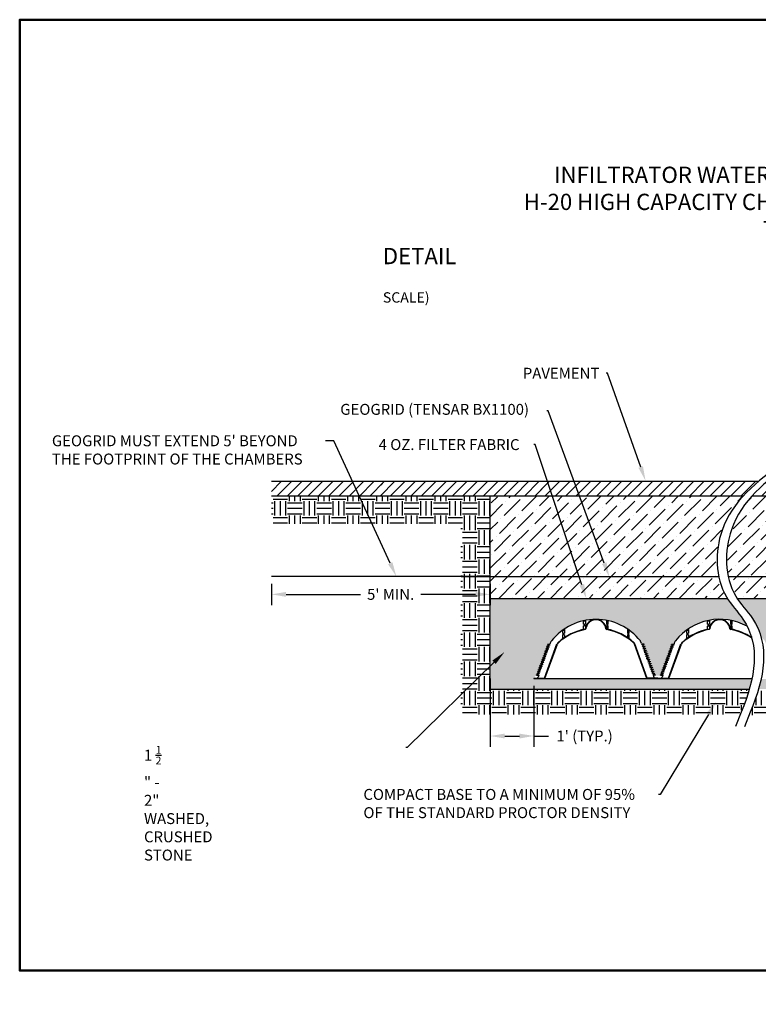
# Model space of a CAD drawing. Units: inches. Extents: x -29 to 148, y 5 to 140.
# Drawn here: x -29 to 73, y 5 to 140 of the extents above; entities that cross this region are included whole.
import ezdxf
from ezdxf import colors
from ezdxf.entities.mleader import LeaderData, LeaderLine
from ezdxf.math import Vec2, Vec3

# ---------------------------------------------------------------- set-up
doc = ezdxf.new("R2010")
doc.units = ezdxf.units.IN
doc.header["$MEASUREMENT"] = 0
doc.layers.add('Dimensions', color=7, linetype='Continuous')
doc.layers.add('Title Block', color=7, linetype='Continuous', lineweight=53)
doc.styles.add('Notes', font='arial.ttf', dxfattribs={"height": 0.1})
doc.styles.get("Standard").update_dxf_attribs({"font": 'arial.ttf'})
doc.dimstyles.new('Civil-Metric', dxfattribs={"dimscale": 0, "dimtxt": 0.125, "dimasz": 2.75, "dimexe": 0.1, "dimexo": 0.1, "dimgap": 0.1, "dimtad": 0, "dimtih": 1, "dimtoh": 1, "dimdec": 1, "dimlfac": -1, "dimzin": 4, "dimdsep": 46, "dimlunit": 5, "dimtxsty": 'Standard', "dimcen": 0.125, "dimadec": 0, "dimazin": 2, "dimtfac": 0.75, "dimtdec": 1, "dimtofl": 0, "dimtmove": 0, "dimatfit": 3, "dimfxl": 1, "dimtolj": 1, "dimtzin": 0, "dimarcsym": 0})
pattern_1 = [(228.01279, (1.44, 2), (-16, -18), [0.269072, -26.638176]), (184.96974, (1.26, 1.8), (24, 2), [0.461736, -45.71185]), (132.51045, (0.8, 1.76), (20, -22), [0.325576, -32.232065]), (267.27369, (0.02, 1.26), (2, 40), [0.420476, -41.627116]), (292.83365, (0, 0.84), (-10, 24), [0.41231, -40.818746]), (357.27369, (0.16, 0.46), (-40, 2), [0.420476, -41.627116]), (37.69424, (0.58, 0.44), (-26, -20), [0.556058, -55.049697]), (72.25533, (1.02, 0.78), (14, 44), [0.524976, -51.972643]), (121.42957, (1.18, 1.28), (-16, 26), [0.4219, -41.768146]), (175.23636, (0.96, 1.64), (22, -2), [0.481664, -23.601525]), (222.39744, (0.48, 1.68), (-24, -22), [0.622896, -61.66675]), (138.81407, (2, 1.24), (-14, 12), [0.212602, -21.04769]), (171.46923, (1.84, 1.38), (26, -4), [0.404474, -40.043023]), (225, (1.44, 1.44), (-2e-16, -2), [0.282842, -2.545585]), (203.1986, (1.3, 1.68), (10, 4), [0.152316, -15.07923]), (291.8014, (1.16, 1.62), (-2, 6), [0.215406, -10.554924]), (30.96376, (1.24, 1.42), (6, 4), [0.349858, -11.312046]), (161.56505, (1.54, 1.6), (4, -2), [0.252982, -6.071573]), (16.38954, (0, 1.62), (20, 6), [0.3544, -35.08569]), (70.34618, (0.34, 1.72), (-8, -22), [0.297322, -29.434815]), (293.1986, (1.54, 2), (-4, 10), [0.30463, -14.926916]), (343.61046, (1.66, 1.72), (-20, 6), [0.3544, -35.08569]), (339.44395, (0, 0.38), (-10, 4), [0.34176, -16.746247]), (294.77514, (0.32, 0.26), (-10, 22), [0.286356, -28.349286]), (66.8014, (1.56, 0), (4, 10), [0.30463, -14.926916]), (17.35402, (1.68, 0.28), (-26, -8), [0.335262, -33.190847]), (69.44395, (0.58, 0), (-4, -10), [0.17088, -16.917127]), (101.30993, (1.44, 0), (-2, 8), [0.10198, -10.09606]), (165.96376, (1.42, 0.1), (6, -2), [0.41231, -7.8339]), (186.00901, (1.02, 0.2), (20, 2), [0.3821, -37.827846]), (303.69007, (1.24, 1.24), (-2, 4), [0.288444, -6.92266]), (353.15723, (1.4, 1), (34, -4), [0.503588, -49.855125]), (60.9454, (1.9, 0.94), (-8, -14), [0.205912, -20.385348]), (90, (2, 1.12), (-2, 2), [0.12, -1.88]), (120.25644, (0.98, 0.26), (8, -14), [0.277848, -27.50704]), (48.01279, (0.84, 0.5), (16, 18), [0.538144, -26.369104]), (0, (1.2, 0.9), (2, 2), [0.52, -1.48]), (325.30485, (1.72, 0.9), (20, -14), [0.316228, -31.306549]), (254.0546, (1.98, 0.72), (-2, -8), [0.291204, -14.269016]), (207.645975, (1.9, 0.44), (-38, -20), [0.47413, -46.938948]), (175.42608, (1.48, 0.22), (-26, 2), [0.501598, -49.658147])]

# ---------------------------------------------------------------- blocks, each defined once
blk = doc.blocks.new('A$C9365')
for p, q in [((7.91, 13.27), (8.41, 13.57)), ((8.41, 13.57), (8.41, 12.54)), ((13.64, 15.82), (14.14, 15.92)), ((13.64, 15), (13.64, 15.82)), ((13.79, 15), (13.64, 15)), ((13.64, 14.5), (13.79, 14.5)), ((13.64, 13.57), (13.64, 14.5)), ((13.79, 14.5), (13.79, 15)), ((13.99, 15), (13.99, 14.5)), ((14.14, 15), (13.99, 15)), ((13.99, 14.5), (14.14, 14.5)), ((14.14, 15.92), (14.14, 15)), ((14.14, 14.5), (14.14, 13.8)), ((19.89, 15.92), (19.89, 15)), ((20.39, 15.82), (19.89, 15.92)), ((19.89, 15), (20.04, 15)), ((19.89, 14.5), (19.89, 13.8)), ((20.04, 14.5), (19.89, 14.5)), ((20.04, 15), (20.04, 14.5)), ((20.24, 14.5), (20.24, 15)), ((20.24, 15), (20.39, 15)), ((20.39, 14.5), (20.24, 14.5)), ((20.39, 15), (20.39, 15.82)), ((20.39, 13.57), (20.39, 14.5)), ((26.13, 13.27), (25.63, 13.57)), ((25.63, 13.57), (25.63, 12.54)), ((7.91, 12.54), (7.91, 13.27)), ((8.06, 12.54), (7.91, 12.54)), ((7.91, 11.02), (7.91, 12.04)), ((7.91, 12.04), (8.06, 12.04)), ((8.06, 12.04), (8.06, 12.54)), ((8.26, 12.54), (8.26, 12.04)), ((8.41, 12.54), (8.26, 12.54)), ((8.26, 12.04), (8.41, 12.04)), ((8.41, 12.04), (8.41, 11.36)), ((25.63, 12.54), (25.78, 12.54)), ((25.78, 12.04), (25.63, 12.04)), ((25.63, 12.04), (25.63, 11.36)), ((25.78, 12.54), (25.78, 12.04)), ((25.98, 12.04), (25.98, 12.54)), ((25.98, 12.54), (26.13, 12.54)), ((26.13, 12.04), (25.98, 12.04)), ((26.13, 12.54), (26.13, 13.27)), ((26.13, 11.02), (26.13, 12.04)), ((2.93, 0.19), (6.34, 9.57)), ((3.02, 0.07), (6.46, 9.53)), ((3.97, 8.17), (3.21, 7.91)), ((3.36, 8.34), (3.4, 8.44)), ((3.36, 8.34), (4.03, 8.34)), ((4.16, 8.69), (3.4, 8.44)), ((3.55, 8.86), (3.59, 8.96)), ((3.55, 8.86), (4.22, 8.86)), ((4.35, 9.22), (3.59, 8.96)), ((3.74, 9.39), (3.79, 9.51)), ((3.74, 9.39), (4.41, 9.39)), ((3.79, 9.51), (4.28, 9.51)), ((3.97, 8.17), (4.03, 8.34)), ((4.16, 8.69), (4.22, 8.86)), ((4.35, 9.22), (4.41, 9.39)), ((4.52, 9.68), (4.69, 10.14)), ((31.02, 0.07), (27.57, 9.53)), ((31.1, 0.19), (27.69, 9.57)), ((29.52, 9.68), (29.35, 10.14)), ((29.69, 9.22), (29.63, 9.39)), ((30.29, 9.39), (29.63, 9.39)), ((29.69, 9.22), (30.45, 8.96)), ((30.25, 9.51), (29.75, 9.51)), ((30.48, 8.86), (29.82, 8.86)), ((29.88, 8.69), (29.82, 8.86)), ((29.88, 8.69), (30.64, 8.44)), ((30.07, 8.17), (30.01, 8.34)), ((30.67, 8.34), (30.01, 8.34)), ((30.07, 8.17), (30.83, 7.91)), ((30.29, 9.39), (30.25, 9.51)), ((30.48, 8.86), (30.45, 8.96)), ((30.67, 8.34), (30.64, 8.44)), ((3.01, 5.54), (2.25, 5.29)), ((2.41, 5.71), (2.44, 5.81)), ((2.41, 5.71), (3.07, 5.71)), ((3.2, 6.07), (2.44, 5.81)), ((2.6, 6.24), (2.63, 6.34)), ((2.6, 6.24), (3.26, 6.24)), ((3.39, 6.59), (2.63, 6.34)), ((2.79, 6.76), (2.83, 6.86)), ((2.79, 6.76), (3.45, 6.76)), ((3.58, 7.12), (2.83, 6.86)), ((2.98, 7.29), (3.02, 7.39)), ((2.98, 7.29), (3.65, 7.29)), ((3.01, 5.54), (3.07, 5.71)), ((3.77, 7.64), (3.02, 7.39)), ((3.17, 7.81), (3.21, 7.91)), ((3.17, 7.81), (3.84, 7.81)), ((3.2, 6.07), (3.26, 6.24)), ((3.39, 6.59), (3.45, 6.76)), ((3.58, 7.12), (3.65, 7.29)), ((3.77, 7.64), (3.84, 7.81)), ((30.26, 7.64), (30.2, 7.81)), ((30.86, 7.81), (30.2, 7.81)), ((30.26, 7.64), (31.02, 7.39)), ((31.06, 7.29), (30.39, 7.29)), ((30.45, 7.12), (30.39, 7.29)), ((30.45, 7.12), (31.21, 6.86)), ((31.25, 6.76), (30.58, 6.76)), ((30.64, 6.59), (30.58, 6.76)), ((30.64, 6.59), (31.4, 6.34)), ((31.44, 6.24), (30.77, 6.24)), ((30.83, 6.07), (30.77, 6.24)), ((30.86, 7.81), (30.83, 7.91)), ((30.83, 6.07), (31.59, 5.81)), ((31.63, 5.71), (30.96, 5.71)), ((31.02, 5.54), (30.96, 5.71)), ((31.06, 7.29), (31.02, 7.39)), ((31.02, 5.54), (31.78, 5.29)), ((31.25, 6.76), (31.21, 6.86)), ((31.44, 6.24), (31.4, 6.34)), ((31.63, 5.71), (31.59, 5.81)), ((2.05, 2.92), (1.3, 2.66)), ((1.45, 3.09), (1.49, 3.19)), ((1.45, 3.09), (2.12, 3.09)), ((2.25, 3.44), (1.49, 3.19)), ((1.64, 3.61), (1.68, 3.71)), ((1.64, 3.61), (2.31, 3.61)), ((2.44, 3.97), (1.68, 3.71)), ((1.83, 4.14), (1.87, 4.24)), ((1.83, 4.14), (2.5, 4.14)), ((2.63, 4.49), (1.87, 4.24)), ((2.02, 4.66), (2.06, 4.76)), ((2.02, 4.66), (2.69, 4.66)), ((2.05, 2.92), (2.12, 3.09)), ((2.82, 5.02), (2.06, 4.76)), ((2.22, 5.19), (2.25, 5.29)), ((2.22, 5.19), (2.88, 5.19)), ((2.25, 3.44), (2.31, 3.61)), ((2.44, 3.97), (2.5, 4.14)), ((2.63, 4.49), (2.69, 4.66)), ((2.82, 5.02), (2.88, 5.19)), ((31.82, 5.19), (31.15, 5.19)), ((31.22, 5.02), (31.15, 5.19)), ((31.22, 5.02), (31.97, 4.76)), ((32.01, 4.66), (31.35, 4.66)), ((31.41, 4.49), (31.35, 4.66)), ((31.41, 4.49), (32.17, 4.24)), ((32.2, 4.14), (31.54, 4.14)), ((31.6, 3.97), (31.54, 4.14)), ((31.6, 3.97), (32.36, 3.71)), ((32.39, 3.61), (31.73, 3.61)), ((31.79, 3.44), (31.73, 3.61)), ((31.82, 5.19), (31.78, 5.29)), ((31.79, 3.44), (32.55, 3.19)), ((32.58, 3.09), (31.92, 3.09)), ((31.98, 2.92), (31.92, 3.09)), ((32.01, 4.66), (31.97, 4.76)), ((31.98, 2.92), (32.74, 2.66)), ((32.2, 4.14), (32.17, 4.24)), ((32.39, 3.61), (32.36, 3.71)), ((32.58, 3.09), (32.55, 3.19)), ((0.02, 0.19), (2.93, 0.19)), ((0.02, 0.19), (0.02, 0.07)), ((0.02, 0.07), (3.02, 0.07)), ((0.69, 0.99), (0.72, 1.09)), ((0.69, 0.99), (1.35, 0.99)), ((1.48, 1.34), (0.72, 1.09)), ((0.88, 1.51), (0.91, 1.61)), ((0.88, 1.51), (1.54, 1.51)), ((1.67, 1.87), (0.91, 1.61)), ((1.07, 2.04), (1.11, 2.14)), ((1.07, 2.04), (1.73, 2.04)), ((1.86, 2.39), (1.11, 2.14)), ((1.35, 0.99), (1.15, 0.44)), ((1.26, 2.56), (1.3, 2.66)), ((1.26, 2.56), (1.93, 2.56)), ((1.48, 1.34), (1.54, 1.51)), ((1.67, 1.87), (1.73, 2.04)), ((1.86, 2.39), (1.93, 2.56)), ((34.02, 0.07), (31.02, 0.07)), ((34.02, 0.19), (31.1, 0.19)), ((32.77, 2.56), (32.11, 2.56)), ((32.17, 2.39), (32.11, 2.56)), ((32.17, 2.39), (32.93, 2.14)), ((32.97, 2.04), (32.3, 2.04)), ((32.36, 1.87), (32.3, 2.04)), ((32.36, 1.87), (33.12, 1.61)), ((33.16, 1.51), (32.49, 1.51)), ((32.55, 1.34), (32.49, 1.51)), ((32.55, 1.34), (33.31, 1.09)), ((32.68, 0.99), (32.88, 0.44)), ((33.35, 0.99), (32.68, 0.99)), ((32.77, 2.56), (32.74, 2.66)), ((32.97, 2.04), (32.93, 2.14)), ((33.16, 1.51), (33.12, 1.61)), ((33.35, 0.99), (33.31, 1.09)), ((34.02, 0.19), (34.02, 0.07))]:
    blk.add_line(p, q)
for centre, radius, start, end in [((17.02, 0.79), 15.53, 38.3413, 141.6587), ((17.02, 13.42), 2.9, 6.8629, 173.1371), ((17.02, 13.42), 2.77, 6.8629, 173.1371), ((17.02, -1.71), 15.65, 100.9753, 131.5332), ((17.02, -1.71), 15.53, 100.9753, 131.5332), ((14.01, 13.78), 0.125, 280.9753, 353.1371), ((14.01, 13.78), 0.25, 280.9753, 353.1371), ((20.02, 13.78), 0.25, 186.8629, 259.0247), ((20.02, 13.78), 0.125, 186.8629, 259.0247), ((17.02, -1.71), 15.53, 48.4668, 79.0247), ((17.02, -1.71), 15.65, 48.4668, 79.0247), ((4.28, 9.76), 0.25, 270, 340), ((5.63, 9.8), 1, 141.6587, 160), ((7.35, 9.2), 1.07, 131.5332, 160), ((7.35, 9.2), 0.95, 131.5332, 160), ((26.68, 9.2), 0.95, 20, 48.4668), ((26.68, 9.2), 1.07, 20, 48.4668), ((28.41, 9.8), 1, 20, 38.3413), ((29.75, 9.76), 0.25, 200, 270), ((0.8, 0.57), 0.375, 270, 340), ((33.23, 0.57), 0.375, 200, 270)]:
    blk.add_arc(centre, radius, start, end)
blk = doc.blocks.new('*D9')
at = {"layer": 'Defpoints', "color": 0, "transparency": 16777216}
for p in [(35.78, 49.41), (41.78, 49.41), (41.78, 41.54)]:
    blk.add_point(p, dxfattribs=at)
at = {"layer": 'Dimensions', "color": 0, "lineweight": -2, "transparency": 16777216}
for p, q in [((35.78, 48.41), (35.78, 40.04)), ((41.78, 48.41), (41.78, 40.04)), ((37.78, 41.54), (39.78, 41.54)), ((41.78, 41.54), (43.78, 41.54))]:
    blk.add_line(p, q, dxfattribs=at)
at = {"layer": 'Dimensions', "color": 0, "transparency": 16777216}
for points in [[(37.78, 41.87), (37.78, 41.2), (35.78, 41.54)], [(39.78, 41.87), (39.78, 41.2), (41.78, 41.54)]]:
    blk.add_solid(points, dxfattribs=at)
at = {"layer": 'Dimensions', "color": 0, "transparency": 16777216, "insert": (48.73, 41.54), "char_height": 1.5, "attachment_point": 5}
blk.add_mtext("\\A1;1' (TYP.)", dxfattribs=at)
blk = doc.blocks.new('*D10')
at = {"layer": 'Defpoints', "color": 0, "transparency": 16777216}
for p in [(5.78, 63.41), (35.78, 63.41), (35.78, 60.96)]:
    blk.add_point(p, dxfattribs=at)
at = {"layer": 'Dimensions', "color": 0, "lineweight": -2, "transparency": 16777216}
for p, q in [((5.78, 62.41), (5.78, 59.46)), ((35.78, 62.41), (35.78, 59.46)), ((7.78, 60.96), (17.98, 60.96)), ((33.78, 60.96), (26.28, 60.96))]:
    blk.add_line(p, q, dxfattribs=at)
at = {"layer": 'Dimensions', "color": 0, "transparency": 16777216}
for points in [[(7.78, 61.29), (7.78, 60.62), (5.78, 60.96)], [(33.78, 61.29), (33.78, 60.62), (35.78, 60.96)]]:
    blk.add_solid(points, dxfattribs=at)
at = {"layer": 'Dimensions', "color": 0, "transparency": 16777216, "insert": (22.13, 60.96), "char_height": 1.5, "attachment_point": 5}
blk.add_mtext("\\A1;5' MIN.", dxfattribs=at)

msp = doc.modelspace()

# ---------------------------------------------------------------- hatches: boundary and pattern name
h = msp.add_hatch()
h.set_pattern_fill('ANSI31', color=256, scale=8)
h.paths.add_polyline_path([(20.78, 74.41), (35.78, 74.41), (44.09, 74.41), (43.39, 76.41), (35.78, 76.41), (20.78, 76.41), (5.78, 76.41), (5.78, 74.41)])
h = msp.add_hatch()
h.set_pattern_fill('ANSI31', color=256, scale=8)
edge = h.paths.add_edge_path()
edge.add_spline(control_points=[(71.27, 75.25), (71.68, 75.65), (72.1, 76.03), (72.55, 76.41)], knot_values=[6.493167, 6.493167, 6.493167, 6.493167, 8.189766, 8.189766, 8.189766, 8.189766], degree=3, periodic=0)
edge.add_line((72.55, 76.41), (35.78, 76.41))
edge.add_line((35.78, 76.41), (20.78, 76.41))
edge.add_line((20.78, 76.41), (20.78, 74.41))
edge.add_line((20.78, 74.41), (35.78, 74.41))
edge.add_line((35.78, 74.41), (70.45, 74.41))
edge.add_spline(control_points=[(70.45, 74.41), (70.71, 74.69), (70.99, 74.98), (71.27, 75.25)], knot_values=[8.189766, 8.189766, 8.189766, 8.189766, 9.368388, 9.368388, 9.368388, 9.368388], degree=3, periodic=0)
edge = h.paths.add_edge_path()
edge.add_line((98.8, 76.41), (73.72, 76.41))
edge.add_spline(control_points=[(73.72, 76.41), (72.98, 75.77), (72.28, 75.11), (71.65, 74.41)], knot_values=[6.642366, 6.642366, 6.642366, 6.642366, 9.502716, 9.502716, 9.502716, 9.502716], degree=3, periodic=0)
edge.add_line((71.65, 74.41), (98.8, 74.41))
edge.add_line((98.8, 74.41), (98.8, 76.41))
h = msp.add_hatch()
h.set_pattern_fill('EARTH', color=256, scale=8)
h.paths.add_polyline_path([(35.78, 74.41), (5.78, 74.41), (5.78, 70.64), (31.76, 70.64), (31.76, 44.47), (69.86, 44.47), (70.22, 44.99), (70.65, 46.12), (71.1, 47.35), (71.31, 47.91), (35.78, 47.91)])
h = msp.add_hatch()
h.set_pattern_fill('ANSI36', color=256, scale=10)
h.set_pattern_definition([(45, (56.0423, -17.7411), (0.662913, 2.43068), [3.125, -0.625, 0, -0.625])])
h.paths.add_polyline_path([(68.27, 60.41), (67.2, 62.35), (66.72, 65.53), (67.07, 68.39), (67.82, 70.66), (68.91, 72.63), (70.37, 74.37), (35.79, 74.35), (35.78, 60.41)])
h = msp.add_hatch()
h.set_pattern_fill('ANSI36', color=256, scale=10)
h.set_pattern_definition([(45, (-21.6566, -22.5858), (0.662913, 2.43068), [3.125, -0.625, 0, -0.625])])
h.paths.add_polyline_path([(71.65, 74.41), (70.42, 72.64), (69.29, 70.46), (68.8, 69.13), (68.39, 67.28), (68.3, 65.86), (68.51, 63.38), (69.66, 60.41), (98.8, 60.41), (98.8, 74.41)])
h = msp.add_hatch()
h.set_pattern_fill('GRAVEL', color=256, scale=2)
h.set_pattern_definition(pattern_1)
h.paths.add_polyline_path([(69.45, 58.82), (68.93, 59.44), (68.33, 60.27), (68.23, 60.29), (35.87, 60.32), (35.87, 47.92), (71.19, 47.95), (71.59, 49.34), (71.47, 49.36), (41.73, 49.37), (41.72, 49.44), (42.06, 49.85), (43.64, 54.17), (43.97, 54.19), (44.07, 54.45), (44.18, 54.64), (44.73, 55.25), (45.34, 55.81), (46.1, 56.36), (46.87, 56.78), (47.71, 57.13), (48.56, 57.37), (49.53, 57.52), (50.28, 57.56), (51.17, 57.52), (51.94, 57.39), (52.79, 57.15), (53.56, 56.84), (54.25, 56.47), (54.95, 56), (55.67, 55.4), (56.4, 54.62), (56.54, 54.27), (56.64, 54.17), (56.92, 54.16), (58.5, 49.82), (59.06, 49.81), (60.64, 54.17), (60.97, 54.18), (61.09, 54.48), (61.19, 54.63), (61.7, 55.22), (62.21, 55.72), (63.17, 56.38), (63.97, 56.83), (64.78, 57.15), (65.75, 57.43), (66.77, 57.55), (67.8, 57.57), (68.57, 57.47), (69.39, 57.28), (70.17, 57.02), (70.99, 56.62), (70.72, 57.09), (70.46, 57.49), (70.19, 57.88)])
h = msp.add_hatch()
h.set_pattern_fill('GRAVEL', color=256, scale=2)
h.set_pattern_definition(pattern_1)
h.paths.add_polyline_path([(98.7, 60.3), (69.76, 60.32), (70.51, 59.35), (71.25, 58.43), (71.98, 57.36), (72.67, 56.07), (73.01, 55.07), (73.46, 54.57), (73.61, 54.2), (73.92, 54.14), (75.6, 49.53), (75.93, 49.54), (77.66, 54.17), (77.94, 54.18), (78.16, 54.66), (79.07, 55.61), (80.02, 56.31), (80.75, 56.73), (81.48, 57.05), (82.14, 57.28), (83.05, 57.47), (83.72, 57.57), (84.94, 57.6), (85.86, 57.41), (86.96, 57.13), (88.06, 56.62), (88.95, 56.04), (89.95, 55.16), (90.45, 54.55), (90.59, 54.18), (90.69, 54.15), (90.93, 54.15), (92.51, 49.83), (92.25, 49.77), (92.36, 49.49), (92.85, 49.49), (92.82, 49.36), (72.98, 49.35), (72.66, 47.98), (98.72, 48)])
h = msp.add_hatch()
h.set_pattern_fill('EARTH', color=256, scale=8)
edge = h.paths.add_edge_path()
edge.add_spline(control_points=[(72.56, 47.91), (72.27, 46.89), (71.89, 45.86), (71.45, 44.81)], knot_values=[38.660954, 38.660954, 38.660954, 38.660954, 41.702587, 41.702587, 41.702587, 41.702587], degree=3, periodic=0)
edge.add_line((71.45, 44.81), (71.29, 44.41))
edge.add_line((71.29, 44.41), (98.8, 44.41))
edge.add_line((98.8, 44.41), (98.8, 47.91))
edge.add_line((98.8, 47.91), (72.56, 47.91))

# ---------------------------------------------------------------- linework, layer by layer
for p, q in [((20.78, 76.41), (5.78, 76.41)), ((35.78, 76.41), (20.78, 76.41)), ((72.55, 76.41), (35.78, 76.41)), ((20.78, 74.41), (5.78, 74.41)), ((35.78, 74.41), (20.78, 74.41)), ((35.78, 60.41), (35.78, 74.41)), ((70.45, 74.41), (35.78, 74.41)), ((98.8, 74.41), (71.65, 74.41)), ((35.78, 63.41), (5.78, 63.41)), ((31.78, 63.41), (20.78, 63.41)), ((31.78, 63.41), (35.78, 63.41)), ((35.78, 60.41), (35.78, 63.41)), ((35.78, 63.41), (67.12, 63.41)), ((68.43, 63.41), (98.8, 63.41)), ((35.78, 49.41), (35.78, 60.41)), ((35.78, 60.41), (68.31, 60.41)), ((69.66, 60.41), (98.8, 60.41)), ((65.6, 57.28), (65.85, 57.33)), ((65.6, 56.87), (65.6, 57.28)), ((65.68, 56.87), (65.6, 56.87)), ((65.68, 56.62), (65.68, 56.87)), ((65.78, 56.87), (65.78, 56.62)), ((65.85, 56.87), (65.78, 56.87)), ((65.85, 57.33), (65.85, 56.87)), ((68.73, 57.33), (68.73, 56.87)), ((68.98, 57.28), (68.73, 57.33)), ((68.73, 56.87), (68.8, 56.87)), ((68.8, 56.87), (68.8, 56.62)), ((68.9, 56.62), (68.9, 56.87)), ((68.9, 56.87), (68.98, 56.87)), ((68.98, 56.87), (68.98, 57.28)), ((62.73, 56.01), (62.98, 56.16)), ((62.73, 55.65), (62.73, 56.01)), ((62.81, 55.65), (62.73, 55.65)), ((62.73, 54.88), (62.73, 55.4)), ((62.73, 55.4), (62.81, 55.4)), ((62.81, 55.4), (62.81, 55.65)), ((62.91, 55.65), (62.91, 55.4)), ((62.98, 55.65), (62.91, 55.65)), ((62.91, 55.4), (62.98, 55.4)), ((62.98, 56.16), (62.98, 55.65)), ((62.98, 55.4), (62.98, 55.06)), ((65.6, 56.62), (65.68, 56.62)), ((65.6, 56.16), (65.6, 56.62)), ((65.78, 56.62), (65.85, 56.62)), ((65.85, 56.62), (65.85, 56.27)), ((68.73, 56.62), (68.73, 56.27)), ((68.8, 56.62), (68.73, 56.62)), ((68.98, 56.62), (68.9, 56.62)), ((68.98, 56.16), (68.98, 56.62)), ((60.24, 49.47), (61.95, 54.16)), ((60.29, 49.41), (62.01, 54.14)), ((60.65, 54.07), (60.67, 54.13)), ((60.65, 54.07), (60.98, 54.07)), ((60.67, 54.13), (60.92, 54.13)), ((60.95, 53.98), (60.98, 54.07)), ((61.04, 54.21), (61.12, 54.45)), ((71.6, 55.16), (71.6, 55.06)), ((60.47, 52.67), (60.1, 52.54)), ((60.17, 52.75), (60.19, 52.8)), ((60.17, 52.75), (60.51, 52.75)), ((60.57, 52.93), (60.19, 52.8)), ((60.27, 53.02), (60.29, 53.07)), ((60.27, 53.02), (60.6, 53.02)), ((60.67, 53.19), (60.29, 53.07)), ((60.36, 53.28), (60.38, 53.33)), ((60.36, 53.28), (60.7, 53.28)), ((60.76, 53.46), (60.38, 53.33)), ((60.46, 53.54), (60.48, 53.59)), ((60.46, 53.54), (60.79, 53.54)), ((60.47, 52.67), (60.51, 52.75)), ((60.86, 53.72), (60.48, 53.59)), ((60.56, 53.8), (60.57, 53.85)), ((60.56, 53.8), (60.89, 53.8)), ((60.95, 53.98), (60.57, 53.85)), ((60.57, 52.93), (60.6, 53.02)), ((60.67, 53.19), (60.7, 53.28)), ((60.76, 53.46), (60.79, 53.54)), ((60.86, 53.72), (60.89, 53.8)), ((60, 51.36), (59.62, 51.23)), ((59.7, 51.44), (59.71, 51.49)), ((59.7, 51.44), (60.03, 51.44)), ((60.09, 51.62), (59.71, 51.49)), ((59.79, 51.7), (59.81, 51.75)), ((59.79, 51.7), (60.12, 51.7)), ((60.19, 51.88), (59.81, 51.75)), ((59.89, 51.97), (59.9, 52.02)), ((59.89, 51.97), (60.22, 51.97)), ((60.28, 52.14), (59.9, 52.02)), ((59.98, 52.23), (60, 52.28)), ((59.98, 52.23), (60.31, 52.23)), ((60.38, 52.41), (60, 52.28)), ((60, 51.36), (60.03, 51.44)), ((60.08, 52.49), (60.1, 52.54)), ((60.08, 52.49), (60.41, 52.49)), ((60.09, 51.62), (60.12, 51.7)), ((60.19, 51.88), (60.22, 51.97)), ((60.28, 52.14), (60.31, 52.23)), ((60.38, 52.41), (60.41, 52.49)), ((59.52, 50.04), (59.14, 49.92)), ((59.22, 50.13), (59.24, 50.18)), ((59.22, 50.13), (59.55, 50.13)), ((59.61, 50.31), (59.24, 50.18)), ((59.31, 50.39), (59.33, 50.44)), ((59.31, 50.39), (59.65, 50.39)), ((59.71, 50.57), (59.33, 50.44)), ((59.41, 50.65), (59.43, 50.7)), ((59.41, 50.65), (59.74, 50.65)), ((59.81, 50.83), (59.43, 50.7)), ((59.5, 50.92), (59.52, 50.97)), ((59.5, 50.92), (59.84, 50.92)), ((59.9, 51.09), (59.52, 50.97)), ((59.52, 50.04), (59.55, 50.13)), ((59.6, 51.18), (59.62, 51.23)), ((59.6, 51.18), (59.93, 51.18)), ((59.61, 50.31), (59.65, 50.39)), ((59.71, 50.57), (59.74, 50.65)), ((59.81, 50.83), (59.84, 50.92)), ((59.9, 51.09), (59.93, 51.18)), ((35.78, 49.41), (35.78, 47.91)), ((41.78, 49.41), (71.68, 49.41)), ((58.79, 49.47), (58.79, 49.41)), ((58.79, 49.47), (60.24, 49.47)), ((58.79, 49.47), (58.79, 49.41)), ((58.79, 49.41), (60.29, 49.41)), ((58.79, 49.41), (60.29, 49.41)), ((59.12, 49.87), (59.14, 49.92)), ((59.12, 49.87), (59.45, 49.87)), ((59.45, 49.87), (59.35, 49.59)), ((71.31, 47.91), (35.78, 47.91)), ((70.21, 44.81), (69.41, 42.82)), ((71.45, 44.81), (70.64, 42.8))]:
    msp.add_line(p, q)
for centre, radius, start, end in [((67.29, 49.77), 7.77, 61.2092, 141.6587), ((67.29, 56.08), 1.45, 6.8629, 173.1371), ((67.29, 56.08), 1.39, 6.8629, 173.1371), ((67.29, 48.52), 7.83, 100.9753, 131.5332), ((67.29, 48.52), 7.77, 100.9753, 131.5332), ((65.79, 56.26), 0.0625, 280.9753, 353.1371), ((65.79, 56.26), 0.125, 280.9753, 353.1371), ((68.79, 56.26), 0.125, 186.8629, 259.0247), ((68.79, 56.26), 0.0625, 186.8629, 259.0247), ((67.29, 48.52), 7.77, 55.7943, 79.0247), ((67.29, 48.52), 7.83, 56.3166, 79.0247), ((60.92, 54.25), 0.125, 270, 340), ((61.59, 54.28), 0.5, 141.6587, 160), ((62.46, 53.98), 0.538, 131.5332, 160), ((62.46, 53.98), 0.475, 131.5332, 160), ((67.29, 48.52), 7.77, 55.7942, 55.7943), ((59.18, 49.66), 0.188, 270, 340)]:
    msp.add_arc(centre, radius, start, end)
for points, knots in [([(76.04, 79.03), (72.36, 76.49), (66.54, 71.78), (66.61, 61.78), (73.11, 55.17), (72.15, 49.52), (70.21, 44.81)], [2.302039, 2.302039, 2.302039, 2.302039, 14.972547, 24.091037, 27.909823, 41.60678, 41.60678, 41.60678, 41.60678]), ([(77.19, 79.03), (73.56, 76.52), (67.83, 71.81), (67.89, 61.88), (74.42, 55.25), (73.43, 49.56), (71.45, 44.81)], [2.466055, 2.466055, 2.466055, 2.466055, 14.972547, 24.091037, 27.909823, 41.702587, 41.702587, 41.702587, 41.702587])]:
    msp.add_open_spline(points, degree=3, knots=knots)
at = {"layer": 'Title Block', "lineweight": 50}
msp.add_lwpolyline([(148.44, 9.38), (-28.75, 9.38), (-28.75, 139.74), (148.44, 139.74)], close=True, dxfattribs=at)

# ---------------------------------------------------------------- block references
at = {"color": 7, "xscale": 0.5002034005496796, "yscale": 0.5002034005496796, "zscale": 0.5002034005496796}
msp.add_blockref('A$C9365', (41.77, 49.37), dxfattribs=at)

# ---------------------------------------------------------------- texts
at = {"layer": 'Dimensions', "insert": (21.06, 119.59), "char_height": 2.2275, "attachment_point": 1, "style": 'Notes'}
msp.add_mtext_dynamic_manual_height_columns('\\pi10.542;{\\fArial|b1|i0|c0|p34;INFILTRATOR WATER TECHNOLOGIES\\P\\pi8.678;H-20 HIGH CAPACITY CHAMBER SYSTEM \\P\\pi23.404;TYPICAL BED DETAIL\\P\\pi31.82;\\H0.63636x;(NOT TO SCALE)}', width=79.4951, gutter_width=0.625, heights=[0], dxfattribs=at)

# ---------------------------------------------------------------- dimensions: what is measured, and where the dimension line sits
at = {"layer": 'Dimensions'}
for base, p1, p2, text, picture, middle in [((35.78, 60.96), (5.78, 63.41), (35.78, 63.41), "5' MIN.", '*D10', (22.13, 60.96)), ((41.78, 41.54), (35.78, 49.41), (41.78, 49.41), "1' (TYP.)", '*D9', (48.73, 41.54))]:
    dim = msp.add_linear_dim(base=base, p1=p1, p2=p2, text=text, dimstyle='Civil-Metric', override={"dimscale": 1, "dimtxt": 1.5, "dimasz": 2, "dimexe": 1.5, "dimexo": 1, "dimgap": 1, "dimpost": '"'}, dxfattribs=at)
    dim.commit()
    dim.dimension.update_dxf_attribs({"geometry": picture, "text_midpoint": middle, "dimtype": 160})

# ---------------------------------------------------------------- leaders
ml = msp.add_multileader_mtext('Standard')
ml.set_content('PAVEMENT', color=256, style='Notes')
ml.set_leader_properties()
ml.build(insert=Vec2(0, 0))
ml.multileader.update_dxf_attribs({"dogleg_length": 0.2, "arrow_head_size": 2})
ctx = ml.context
ctx.base_point, ctx.char_height, ctx.arrow_head_size, ctx.landing_gap_size, ctx.plane_origin = Vec3(40.17, 91.27), 1.5, 2, 0.09, Vec3(57.09, 76.53)
notes = []
notes.append((ctx, [(0, (1, 1, 0), (51.87, 91.27), (-1, 0), 0.2, [(0, [(57.09, 76.53)], 0, [])])]))
ctx.mtext.insert, ctx.mtext.flow_direction = Vec3(40.26, 92.02), 5
ml = msp.add_multileader_mtext('Standard')
ml.set_content('GEOGRID (TENSAR BX1100)', color=256, style='Notes')
ml.set_leader_properties()
ml.build(insert=Vec2(0, 0))
ml.multileader.update_dxf_attribs({"dogleg_length": 0.2, "arrow_head_size": 2})
ctx = ml.context
ctx.base_point, ctx.char_height, ctx.arrow_head_size, ctx.landing_gap_size, ctx.plane_origin = Vec3(15.13, 86.1), 1.5, 2, 0.09, Vec3(52.12, 63.35)
notes.append((ctx, [(0, (1, 1, 0), (43.74, 86.1), (-1, 0), 0.2, [(0, [(52.12, 63.35)], 0, [])])]))
ctx.mtext.insert, ctx.mtext.flow_direction = Vec3(15.22, 87.07), 5
ml = msp.add_multileader_mtext('Standard')
ml.set_content("GEOGRID MUST EXTEND 5' BEYOND\\PTHE FOOTPRINT OF THE CHAMBERS", color=256, style='Notes')
ml.set_leader_properties()
ml.build(insert=Vec2(0, 0))
ml.multileader.update_dxf_attribs({"dogleg_length": 0.2, "arrow_head_size": 2})
ctx = ml.context
ctx.base_point, ctx.char_height, ctx.arrow_head_size, ctx.landing_gap_size, ctx.plane_origin = Vec3(-24.42, 82), 1.5, 2, 0.09, Vec3(22.91, 63.41)
notes.append((ctx, [(0, (1, 1, 0), (14.32, 82), (-1, 0), 1.12, [(0, [(22.91, 63.41)], 0, [])])]))
ctx.mtext.insert, ctx.mtext.flow_direction = Vec3(-24.33, 82.76), 5
ml = msp.add_multileader_mtext('Standard')
ml.set_content('4 OZ. FILTER FABRIC', color=256, style='Notes')
ml.set_leader_properties()
ml.build(insert=Vec2(0, 0))
ml.multileader.update_dxf_attribs({"dogleg_length": 0.2, "arrow_head_size": 2})
ctx = ml.context
ctx.base_point, ctx.char_height, ctx.arrow_head_size, ctx.landing_gap_size, ctx.plane_origin = Vec3(20.39, 81.48), 1.5, 2, 0.09, Vec3(48.98, 60.38)
notes.append((ctx, [(0, (1, 1, 0), (41.97, 81.48), (-1, 0), 0.2, [(0, [(48.98, 60.38)], 0, [])])]))
ctx.mtext.insert, ctx.mtext.flow_direction = Vec3(20.48, 82.24), 5
ml = msp.add_multileader_mtext('Standard')
ml.set_content('\\A1;{\\H15x;1 \\H0.7x;\\S1/2;\\H1.4286x;" - 2" WASHED, CRUSHED STONE} ', color=256, style='Notes')
ml.set_leader_properties()
ml.build(insert=Vec2(0, 0))
ml.multileader.update_dxf_attribs({"dogleg_length": 0.2, "arrow_head_size": 2})
ctx = ml.context
ctx.base_point, ctx.char_height, ctx.arrow_head_size, ctx.landing_gap_size, ctx.plane_origin = Vec3(-11.79, 39.97), 0.1, 2, 0.09, Vec3(37.74, 53.05)
notes.append((ctx, [(0, (1, 1, 0), (24.39, 39.97), (-1, 0), 0.2, [(0, [(37.74, 53.05)], 0, [])])]))
ctx.mtext.insert, ctx.mtext.flow_direction = Vec3(-11.7, 40.17), 5
ml = msp.add_multileader_mtext('Standard')
ml.set_content('COMPACT BASE TO A MINIMUM OF 95%\\POF THE STANDARD PROCTOR DENSITY', color=256, style='Notes')
ml.set_leader_properties()
ml.build(insert=Vec2(0, 0))
ml.multileader.update_dxf_attribs({"dogleg_length": 0.2, "arrow_head_size": 2})
ctx = ml.context
ctx.base_point, ctx.char_height, ctx.arrow_head_size, ctx.landing_gap_size, ctx.plane_origin = Vec3(18.3, 33.52), 1.5, 2, 0.09, Vec3(66.74, 46.21)
notes.append((ctx, [(0, (1, 1, 0), (59.08, 33.52), (-1, 0), 0.2, [(0, [(66.74, 46.21)], 0, [])])]))
ctx.mtext.insert, ctx.mtext.flow_direction = Vec3(18.39, 34.28), 5
for ctx, leaders in notes:
    for number, flags, end, landing, length, lines in leaders:
        leader = LeaderData()
        leader.index, (leader.has_last_leader_line, leader.has_dogleg_vector, leader.attachment_direction) = number, flags
        leader.last_leader_point, leader.dogleg_vector, leader.dogleg_length = Vec3(end), Vec3(landing), length
        for number, points, colour, breaks in lines:
            line = LeaderLine()
            line.index, line.vertices, line.color, line.breaks = number, Vec3.list(points), colors.encode_raw_color(colour), breaks
            leader.lines.append(line)
        ctx.leaders.append(leader)

doc.saveas('drawing.dxf')
